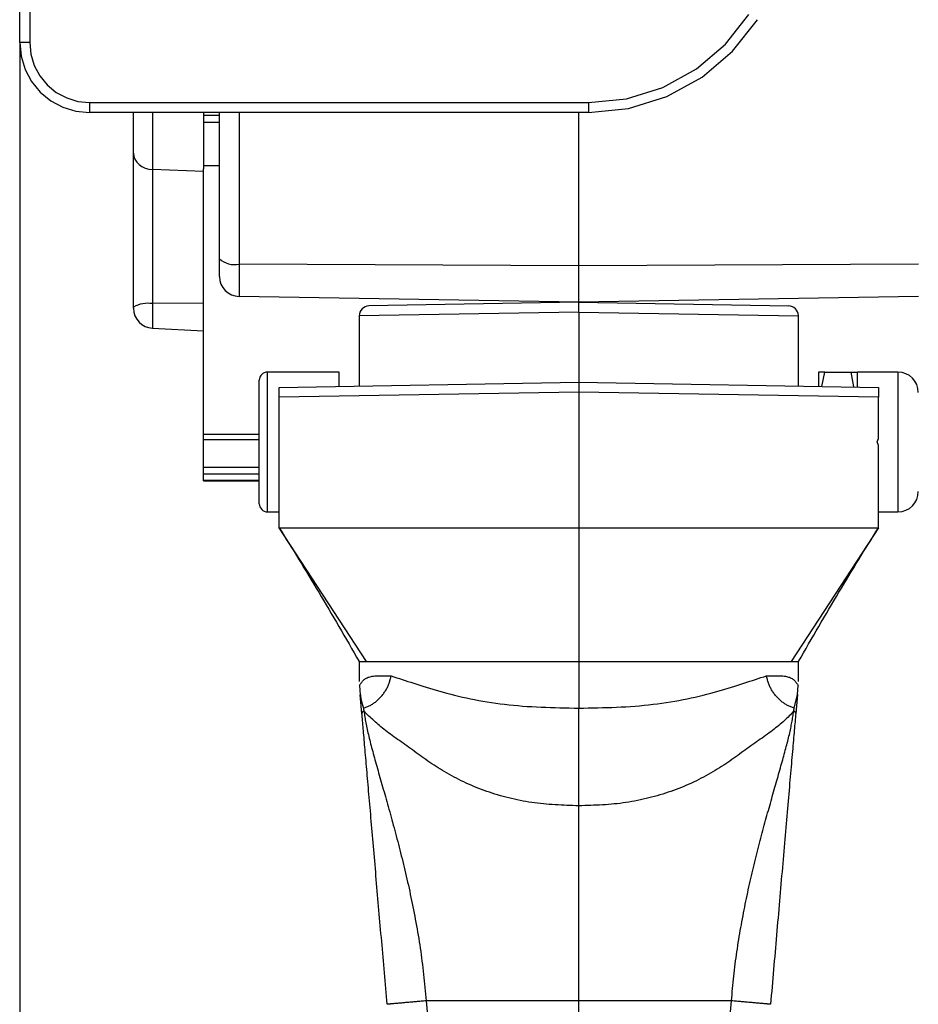
# Model space of a CAD drawing. Extents: x 0 to 841, y 0 to 594.
# Drawn here: x 45 to 67, y 455 to 480 of the extents above; entities that cross this region are included whole.
import ezdxf

# ---------------------------------------------------------------- set-up
doc = ezdxf.new("R2010")
doc.units = 0
doc.layers.get('0').update_dxf_attribs({"linetype": 'CONTINUOUS'})
doc.layers.add('ZEICHNUNGSKOPF', color=7, linetype='CONTINUOUS')
doc.styles.add('SLDTEXTSTYLE0', font='TXT', dxfattribs={"width": 0.605})
doc.dimstyles.new('SLDDIMSTYLE2', dxfattribs={"dimtxt": 3.5, "dimasz": 3.5, "dimexe": 0, "dimexo": 0.0625, "dimgap": 0.875, "dimtad": 1, "dimlfac": 2, "dimrnd": 1e-09, "dimzin": 12, "dimsah": 1, "dimcen": 0.09, "dimazin": 3, "dimtfac": 1, "dimtofl": 0, "dimtmove": 0, "dimatfit": 3})

# ---------------------------------------------------------------- blocks, each defined once
blk = doc.blocks.new('*D50')
at = {"layer": 'ZEICHNUNGSKOPF'}
for p, q in [((44.963, 479.191), (44.963, 258.269)), ((81.338, 282.72), (81.338, 258.269)), ((44.963, 259.269), (81.338, 259.269))]:
    blk.add_line(p, q, dxfattribs=at)
for points in [[(44.963, 259.269), (48.463, 258.869), (48.463, 259.669)], [(81.338, 259.269), (77.838, 259.669), (77.838, 258.869)]]:
    blk.add_solid(points, dxfattribs=at)
at = {"layer": 'ZEICHNUNGSKOPF', "linetype": 'CONTINUOUS', "style": 'SLDTEXTSTYLE0', "width": 0.605}
for s, p in [('min.', (55.935, 265.65)), ('73', (65.02, 265.65)), ('V1', (60.608, 260.281))]:
    blk.add_text(s, height=3.5, dxfattribs=at).set_placement(p)

msp = doc.modelspace()

# ---------------------------------------------------------------- linework, layer by layer
at = {"color": 7, "linetype": 'CONTINUOUS'}
for p, q in [((44.9632, 479.1915), (44.9632, 481.3333)), ((59.2094, 477.4413), (46.7132, 477.4413)), ((47.8132, 476.4185), (47.8132, 477.4413)), ((49.5632, 477.4413), (49.5632, 476.0258)), ((49.9632, 473.7756), (49.9632, 477.4413)), ((58.9632, 473.6018), (58.9632, 477.4413)), ((47.8132, 472.566), (47.8132, 476.4185)), ((49.5632, 476.1161), (49.9632, 476.1161)), ((49.5632, 475.9593), (48.287, 476.0135)), ((49.5632, 469.3724), (49.5632, 476.0258)), ((49.9632, 473.3353), (49.9632, 473.7756)), ((58.9632, 472.6869), (58.9632, 473.6018)), ((58.9632, 472.6869), (50.4545, 472.8354)), ((67.4719, 472.8354), (58.9632, 472.6869)), ((58.9632, 472.6869), (53.7088, 472.5951)), ((58.9632, 472.6869), (64.2175, 472.5951)), ((47.8132, 472.5361), (47.8132, 472.566)), ((53.4632, 472.3452), (53.4632, 470.5909)), ((64.4632, 470.5909), (64.4632, 472.3452)), ((48.287, 472.0368), (49.5632, 471.9699)), ((52.9632, 470.9369), (51.1632, 470.9369)), ((52.9632, 470.5821), (52.9632, 470.9369)), ((64.9632, 470.9369), (64.9632, 470.5821)), ((65.0513, 470.5806), (65.1195, 470.9369)), ((65.1195, 470.9369), (65.7819, 470.9369)), ((65.8527, 470.5666), (65.7819, 470.9369)), ((66.9548, 470.9369), (65.9382, 470.9369)), ((65.9382, 470.5651), (65.9382, 470.9369)), ((50.9632, 467.6369), (50.9632, 470.7369)), ((51.4632, 470.556), (58.9632, 470.6869)), ((58.9632, 470.6869), (66.4632, 470.556)), ((51.4632, 467.0369), (51.4632, 470.3095)), ((66.4632, 469.2751), (66.4632, 470.3095)), ((50.9632, 469.3724), (49.5632, 469.3724)), ((49.5632, 469.2484), (49.5632, 469.3724)), ((49.5632, 468.559), (49.5632, 469.2484)), ((66.4292, 469.1869), (66.4632, 469.2751)), ((66.4632, 469.0986), (66.4292, 469.1869)), ((66.4632, 467.0369), (66.4632, 469.0986)), ((49.5632, 468.3853), (49.5632, 468.559)), ((49.5632, 468.229), (49.5632, 468.3853)), ((49.5632, 468.2176), (49.5632, 468.229)), ((49.5632, 468.2176), (50.9632, 468.2176)), ((51.1632, 467.4369), (51.4632, 467.4369)), ((66.4632, 467.4369), (66.9548, 467.4369)), ((53.6489, 463.6869), (51.4632, 467.0369)), ((51.4632, 467.0369), (58.9632, 467.0369)), ((58.9632, 467.0369), (66.4632, 467.0369)), ((66.4632, 467.0369), (64.2775, 463.6869)), ((53.4632, 463.6869), (53.4632, 463.1869)), ((53.4632, 463.6869), (53.6489, 463.6869)), ((53.6489, 463.6869), (58.9632, 463.6869)), ((58.9632, 463.6869), (64.2775, 463.6869)), ((64.2775, 463.6869), (64.4632, 463.6869)), ((64.4632, 463.1869), (64.4632, 463.6869)), ((53.472, 463.0849), (53.4918, 462.8566)), ((64.4348, 462.8589), (64.4544, 463.0849)), ((53.5323, 462.3877), (53.4918, 462.8566)), ((64.3552, 462.5183), (64.4348, 462.8589)), ((64.4348, 462.8589), (64.3939, 462.3866)), ((58.9632, 455.1869), (58.9632, 460.0743)), ((58.9632, 445.1869), (58.9632, 455.1869))]:
    msp.add_line(p, q, dxfattribs=at)
at = {"color": 8, "linetype": 'CONTINUOUS'}
for p, q in [((45.2132, 481.4369), (45.2132, 479.1915)), ((45.2132, 479.1915), (44.9632, 479.1915)), ((46.7132, 477.6913), (46.7132, 477.4413)), ((46.7132, 477.6913), (59.2094, 477.6913)), ((59.2094, 477.6913), (59.2094, 477.4413)), ((48.287, 477.4413), (48.287, 476.0135)), ((49.5632, 477.3709), (49.9632, 477.3709)), ((50.4545, 477.4413), (50.4545, 473.6416)), ((49.5632, 477.1971), (49.9632, 477.1971)), ((48.287, 476.0135), (48.287, 472.6527)), ((58.9632, 473.6018), (50.4545, 473.6416)), ((50.4545, 473.6416), (50.4545, 472.8354)), ((67.4719, 473.6416), (58.9632, 473.6018)), ((49.5632, 472.6643), (48.287, 472.6527)), ((48.287, 472.6527), (48.287, 472.0368)), ((58.9632, 472.4368), (53.4632, 472.3452)), ((58.9632, 472.4368), (64.4632, 472.3452)), ((58.9632, 472.4368), (58.9632, 470.6869)), ((51.1632, 470.9369), (51.1632, 467.4369)), ((66.9548, 470.9369), (66.9548, 467.4369)), ((58.9632, 470.4368), (51.4632, 470.3095)), ((66.4632, 470.3095), (58.9632, 470.4368)), ((58.9632, 470.4368), (58.9632, 467.0369)), ((49.5632, 469.2484), (50.9632, 469.2484)), ((49.5632, 468.559), (50.9632, 468.559)), ((49.5632, 468.3853), (50.9632, 468.3853)), ((49.5632, 468.229), (50.9632, 468.229)), ((58.9632, 467.0369), (58.9632, 463.6869)), ((58.9632, 463.6869), (58.9632, 462.5195)), ((55.1418, 455.1869), (56.0072, 445.1869)), ((58.9632, 455.1869), (55.1418, 455.1869)), ((62.7846, 455.1869), (58.9632, 455.1869)), ((61.9192, 445.1869), (62.7846, 455.1869))]:
    msp.add_line(p, q, dxfattribs=at)
for points in [[(59.2094, 477.6913), (60.1587, 477.7871), (61.0698, 478.0708), (61.9057, 478.5308), (62.6328, 479.1487), (63.2217, 479.8994)], [(45.2132, 479.1915), (45.242, 478.8988), (45.3274, 478.6174), (45.466, 478.358), (45.6525, 478.1307), (45.8798, 477.9441), (46.1392, 477.8055), (46.4205, 477.7201), (46.7132, 477.6913)], [(53.472, 463.0849), (53.4818, 463.1012), (53.4918, 463.1175), (53.502, 463.1336), (53.5125, 463.1495), (53.5235, 463.1652), (53.5351, 463.1805), (53.5474, 463.1954), (53.5605, 463.2098), (53.5746, 463.2237), (53.5897, 463.2369), (53.606, 463.2495), (53.6236, 463.2613), (53.6426, 463.2723), (53.6631, 463.2824), (53.6853, 463.2915), (53.7092, 463.2997), (53.735, 463.3067), (53.7625, 463.3127), (53.7916, 463.3178), (53.8223, 463.322), (53.8543, 463.3254), (53.8876, 463.3281), (53.9221, 463.33), (53.9576, 463.3314), (53.9941, 463.3322), (54.0313, 463.3325), (54.0693, 463.3325), (54.1078, 463.332), (54.1469, 463.3314), (54.1862, 463.3305), (54.2258, 463.3295), (54.2655, 463.3284)], [(53.5718, 462.519), (53.5924, 462.5269), (53.6129, 462.5349), (53.6335, 462.543), (53.6539, 462.5513), (53.6743, 462.5599), (53.6946, 462.5688), (53.7148, 462.5782), (53.7348, 462.588), (53.7546, 462.5983), (53.7742, 462.6093), (53.7937, 462.6209), (53.8129, 462.6332), (53.8319, 462.646), (53.8506, 462.6595), (53.8691, 462.6735), (53.8873, 462.6881), (53.9053, 462.7032), (53.923, 462.7188), (53.9404, 462.7348), (53.9576, 462.7513), (53.9744, 462.7683), (53.9909, 462.7856), (54.0071, 462.8033), (54.023, 462.8213), (54.0385, 462.8397), (54.0536, 462.8584), (54.0684, 462.8774), (54.0827, 462.8967), (54.0965, 462.9163), (54.1099, 462.9362), (54.1228, 462.9564), (54.1352, 462.9768), (54.147, 462.9975), (54.1583, 463.0184), (54.1689, 463.0396), (54.1789, 463.061), (54.1884, 463.0825), (54.1972, 463.1043), (54.2055, 463.1262), (54.2134, 463.1483), (54.2208, 463.1705), (54.2279, 463.1928), (54.2346, 463.2153), (54.2411, 463.2378), (54.2474, 463.2604), (54.2535, 463.283), (54.2595, 463.3057), (54.2655, 463.3284)], [(54.2655, 463.3284), (54.3343, 463.3056), (54.4032, 463.2827), (54.4724, 463.2598), (54.5422, 463.2368), (54.6126, 463.2138), (54.6839, 463.1905), (54.7562, 463.1672), (54.8296, 463.1437), (54.9044, 463.1199), (54.9807, 463.096), (55.0587, 463.0718), (55.1386, 463.0473), (55.2204, 463.0225), (55.3044, 462.9975), (55.3906, 462.9722), (55.4788, 462.9468), (55.569, 462.9214), (55.661, 462.8961), (55.7549, 462.8711), (55.8505, 462.8464), (55.9478, 462.8222), (56.0466, 462.7987), (56.1468, 462.7758), (56.2485, 462.7538), (56.3515, 462.7327), (56.4557, 462.7127), (56.5611, 462.6938), (56.6676, 462.6761), (56.7752, 462.6594), (56.8838, 462.6438), (56.9934, 462.6293), (57.104, 462.6159), (57.2155, 462.6035), (57.3278, 462.5922), (57.441, 462.5819), (57.5549, 462.5727), (57.6696, 462.5644), (57.785, 462.5571), (57.901, 462.5508), (58.0175, 462.5452), (58.1346, 462.5404), (58.2521, 462.5363), (58.37, 462.5326), (58.4882, 462.5295), (58.6066, 462.5266), (58.7253, 462.5241), (58.844, 462.5218), (58.9628, 462.5195)], [(58.9628, 462.5195), (59.0817, 462.5217), (59.2004, 462.5239), (59.319, 462.5264), (59.4375, 462.5291), (59.5557, 462.5322), (59.6736, 462.5357), (59.7911, 462.5398), (59.9081, 462.5446), (60.0247, 462.5501), (60.1407, 462.5564), (60.256, 462.5636), (60.3707, 462.5719), (60.4846, 462.5811), (60.5978, 462.5914), (60.7101, 462.6028), (60.8216, 462.6152), (60.9321, 462.6287), (61.0418, 462.6432), (61.1504, 462.6589), (61.258, 462.6756), (61.3645, 462.6935), (61.4698, 462.7124), (61.574, 462.7325), (61.677, 462.7537), (61.7787, 462.7759), (61.8789, 462.7988), (61.9777, 462.8225), (62.0749, 462.8468), (62.1705, 462.8716), (62.2644, 462.8967), (62.3565, 462.9221), (62.4467, 462.9476), (62.5349, 462.9731), (62.621, 462.9985), (62.7051, 463.0236), (62.787, 463.0484), (62.8668, 463.0729), (62.9449, 463.0971), (63.0212, 463.121), (63.096, 463.1447), (63.1695, 463.1681), (63.2418, 463.1914), (63.313, 463.2145), (63.3835, 463.2375), (63.4532, 463.2604), (63.5225, 463.2832), (63.5914, 463.3059), (63.6602, 463.3286)], [(63.6602, 463.3287), (63.6999, 463.3297), (63.7395, 463.3307), (63.7789, 463.3316), (63.818, 463.3323), (63.8566, 463.3327), (63.8946, 463.3327), (63.9319, 463.3324), (63.9684, 463.3316), (64.0039, 463.3302), (64.0384, 463.3282), (64.0718, 463.3256), (64.1038, 463.3222), (64.1345, 463.318), (64.1637, 463.3129), (64.1912, 463.3068), (64.2169, 463.2998), (64.2409, 463.2916), (64.2631, 463.2825), (64.2836, 463.2724), (64.3026, 463.2614), (64.3202, 463.2495), (64.3365, 463.237), (64.3517, 463.2237), (64.3657, 463.2098), (64.3789, 463.1954), (64.3912, 463.1805), (64.4028, 463.1652), (64.4138, 463.1495), (64.4244, 463.1336), (64.4345, 463.1175), (64.4445, 463.1012), (64.4544, 463.0849)], [(64.3552, 462.5183), (64.3346, 462.5262), (64.314, 462.5342), (64.2934, 462.5423), (64.2729, 462.5506), (64.2525, 462.5592), (64.2322, 462.5681), (64.212, 462.5775), (64.1919, 462.5873), (64.1721, 462.5976), (64.1524, 462.6086), (64.1329, 462.6202), (64.1137, 462.6325), (64.0947, 462.6454), (64.0759, 462.6588), (64.0574, 462.6729), (64.0391, 462.6875), (64.0211, 462.7026), (64.0033, 462.7182), (63.9859, 462.7342), (63.9687, 462.7508), (63.9519, 462.7677), (63.9353, 462.785), (63.9191, 462.8028), (63.9032, 462.8208), (63.8877, 462.8392), (63.8725, 462.8579), (63.8577, 462.877), (63.8434, 462.8963), (63.8295, 462.916), (63.8161, 462.9359), (63.8032, 462.9561), (63.7908, 462.9766), (63.7789, 462.9973), (63.7677, 463.0182), (63.757, 463.0394), (63.7469, 463.0608), (63.7375, 463.0824), (63.7286, 463.1042), (63.7203, 463.1262), (63.7124, 463.1483), (63.705, 463.1705), (63.6979, 463.1929), (63.6911, 463.2154), (63.6846, 463.2379), (63.6783, 463.2605), (63.6722, 463.2832), (63.6662, 463.3059), (63.6602, 463.3286)], [(53.5712, 462.5189), (53.5715, 462.5164), (53.5718, 462.5139), (53.5721, 462.5114), (53.5724, 462.5089), (53.5727, 462.5065), (53.573, 462.504), (53.5733, 462.5015), (53.5736, 462.499), (53.574, 462.4965), (53.5743, 462.494), (53.5746, 462.4915), (53.5749, 462.489), (53.5752, 462.4865), (53.5756, 462.484), (53.5759, 462.4815), (53.5763, 462.479), (53.5766, 462.4765), (53.577, 462.474), (53.5773, 462.4715), (53.5777, 462.469), (53.5781, 462.4665), (53.5784, 462.464), (53.5788, 462.4615), (53.5792, 462.459), (53.5796, 462.4565), (53.5799, 462.454), (53.5803, 462.4514), (53.5807, 462.4489), (53.5811, 462.4464), (53.5815, 462.4439), (53.5819, 462.4414), (53.5823, 462.4389)], [(64.3439, 462.4377), (64.3443, 462.4403), (64.3447, 462.4428), (64.3451, 462.4453), (64.3455, 462.4479), (64.3459, 462.4504), (64.3463, 462.4529), (64.3467, 462.4555), (64.3471, 462.458), (64.3475, 462.4605), (64.3479, 462.4631), (64.3482, 462.4656), (64.3486, 462.4681), (64.349, 462.4706), (64.3493, 462.4732), (64.3497, 462.4757), (64.3501, 462.4782), (64.3504, 462.4807), (64.3508, 462.4832), (64.3511, 462.4857), (64.3514, 462.4882), (64.3518, 462.4908), (64.3521, 462.4933), (64.3524, 462.4958), (64.3527, 462.4983), (64.353, 462.5008), (64.3534, 462.5033), (64.3537, 462.5058), (64.354, 462.5083), (64.3543, 462.5108), (64.3546, 462.5133), (64.3549, 462.5158), (64.3552, 462.5183)], [(53.5822, 462.4389), (53.5809, 462.4387), (53.5796, 462.4385), (53.5783, 462.4384), (53.577, 462.4382), (53.5758, 462.438), (53.5745, 462.4378), (53.5732, 462.4375), (53.5719, 462.4373), (53.5706, 462.437), (53.5694, 462.4368), (53.5681, 462.4364), (53.5669, 462.4361), (53.5657, 462.4357), (53.5644, 462.4353), (53.5632, 462.4349), (53.5621, 462.4344), (53.5609, 462.4339), (53.5597, 462.4334), (53.5586, 462.4328), (53.5574, 462.4322), (53.5563, 462.4316), (53.5552, 462.4309), (53.5542, 462.4302), (53.5531, 462.4295), (53.5521, 462.4288), (53.5511, 462.428), (53.5501, 462.4272), (53.5491, 462.4264), (53.5481, 462.4256), (53.5472, 462.4248), (53.5463, 462.4239), (53.5454, 462.423), (53.5445, 462.4221), (53.5437, 462.4212), (53.5429, 462.4203), (53.5421, 462.4193), (53.5414, 462.4183), (53.5406, 462.4173), (53.5399, 462.4163), (53.5393, 462.4153), (53.5386, 462.4143), (53.538, 462.4132), (53.5374, 462.4121), (53.5368, 462.4111), (53.5363, 462.41), (53.5358, 462.4089), (53.5353, 462.4077), (53.5349, 462.4066), (53.5345, 462.4055), (53.5342, 462.4043), (53.5339, 462.4032), (53.5336, 462.402), (53.5334, 462.4009), (53.5332, 462.3997), (53.533, 462.3985), (53.5329, 462.3973), (53.5328, 462.3961), (53.5327, 462.3949), (53.5326, 462.3937), (53.5325, 462.3925), (53.5325, 462.3913), (53.5324, 462.3901), (53.5324, 462.3889), (53.5323, 462.3877)], [(58.9632, 460.0743), (58.8889, 460.0766), (58.8146, 460.0789), (58.7404, 460.0814), (58.6662, 460.0841), (58.592, 460.087), (58.5179, 460.0903), (58.4439, 460.094), (58.3699, 460.0981), (58.2961, 460.1028), (58.2223, 460.108), (58.1487, 460.114), (58.0753, 460.1206), (58.0019, 460.1281), (57.9288, 460.1364), (57.8557, 460.1456), (57.7829, 460.1558), (57.7103, 460.167), (57.6379, 460.1791), (57.5658, 460.1921), (57.4939, 460.2059), (57.4223, 460.2207), (57.351, 460.2363), (57.2801, 460.2527), (57.2094, 460.2699), (57.1392, 460.2879), (57.0693, 460.3067), (56.9998, 460.3262), (56.9307, 460.3464), (56.8621, 460.3674), (56.7939, 460.389), (56.7262, 460.4113), (56.6591, 460.4343), (56.5924, 460.458), (56.5262, 460.4824), (56.4607, 460.5074), (56.3956, 460.5332), (56.3312, 460.5596), (56.2674, 460.5867), (56.2042, 460.6144), (56.1416, 460.6428), (56.0797, 460.6717), (56.0184, 460.7012), (55.9578, 460.7313), (55.8979, 460.7619), (55.8386, 460.7929), (55.78, 460.8244), (55.7222, 460.8564), (55.665, 460.8887), (55.6085, 460.9215), (55.5528, 460.9546), (55.4978, 460.988), (55.4436, 461.0218), (55.3901, 461.0559), (55.3374, 461.0902), (55.2854, 461.1248), (55.2341, 461.1595), (55.1834, 461.1944), (55.1334, 461.2294), (55.0839, 461.2644), (55.0349, 461.2994), (54.9864, 461.3343), (54.9383, 461.3692), (54.8905, 461.404), (54.8431, 461.4385), (54.7958, 461.4729), (54.7488, 461.5069), (54.702, 461.5408), (54.6553, 461.5744), (54.6087, 461.6077), (54.5622, 461.6407), (54.5157, 461.6735), (54.4693, 461.7061), (54.4231, 461.7383), (54.3772, 461.7704), (54.3319, 461.8022), (54.2877, 461.8338), (54.2446, 461.8652), (54.2027, 461.8965), (54.162, 461.9275), (54.1223, 461.9585), (54.0836, 461.9892), (54.0459, 462.0199), (54.0091, 462.0504), (53.973, 462.0808), (53.9378, 462.111), (53.9032, 462.1412), (53.8693, 462.1713), (53.8359, 462.2013), (53.803, 462.2312), (53.7706, 462.2611), (53.7386, 462.2909), (53.7068, 462.3206), (53.6754, 462.3503), (53.6441, 462.38), (53.6129, 462.4097), (53.5818, 462.4394)], [(53.5822, 462.4389), (53.5875, 462.4037), (53.5927, 462.3684), (53.5982, 462.3329), (53.6038, 462.297), (53.6096, 462.2608), (53.6158, 462.224), (53.6223, 462.1867), (53.6293, 462.1486), (53.6367, 462.1096), (53.6448, 462.0698), (53.6534, 462.029), (53.6624, 461.9874), (53.672, 461.9449), (53.6821, 461.9016), (53.6926, 461.8575), (53.7034, 461.8127), (53.7147, 461.7672), (53.7263, 461.721), (53.7382, 461.6742), (53.7505, 461.6268), (53.763, 461.5787), (53.7758, 461.53), (53.7889, 461.4807), (53.8023, 461.4307), (53.816, 461.3801), (53.83, 461.3289), (53.8442, 461.2771), (53.8587, 461.2246), (53.8735, 461.1715), (53.8885, 461.1178), (53.9038, 461.0634), (53.9193, 461.0084), (53.935, 460.9529), (53.951, 460.8967), (53.9671, 460.84), (53.9835, 460.7827), (54, 460.7248), (54.0167, 460.6664), (54.0335, 460.6074), (54.0505, 460.5478), (54.0677, 460.4877), (54.085, 460.4271), (54.1024, 460.366), (54.1199, 460.3043), (54.1376, 460.242), (54.1553, 460.1793), (54.1732, 460.116), (54.1911, 460.0522), (54.2091, 459.988), (54.2272, 459.9232), (54.2453, 459.8579), (54.2635, 459.7922), (54.2817, 459.7259), (54.3, 459.6592), (54.3182, 459.592), (54.3365, 459.5244), (54.3548, 459.4563), (54.3731, 459.3877), (54.3914, 459.3187), (54.4097, 459.2493), (54.4279, 459.1794), (54.4461, 459.1091), (54.4644, 459.0384), (54.4825, 458.9673), (54.5007, 458.8957), (54.5188, 458.8238), (54.5368, 458.7515), (54.5547, 458.6787), (54.5726, 458.6056), (54.5904, 458.5321), (54.608, 458.4582), (54.6255, 458.3839), (54.6429, 458.3093), (54.6601, 458.2343), (54.6772, 458.159), (54.6942, 458.0833), (54.711, 458.0072), (54.7276, 457.9308), (54.7441, 457.8542), (54.7603, 457.7771), (54.7765, 457.6998), (54.7924, 457.6222), (54.8082, 457.5442), (54.8238, 457.466), (54.8392, 457.3875), (54.8544, 457.3087), (54.8694, 457.2296), (54.8842, 457.1502), (54.8987, 457.0706), (54.9129, 456.9907), (54.9269, 456.9105), (54.9405, 456.8302), (54.9538, 456.7495), (54.9668, 456.6687), (54.9794, 456.5877), (54.9916, 456.5064), (55.0034, 456.425), (55.0147, 456.3433), (55.0257, 456.2615), (55.0362, 456.1795), (55.0463, 456.0973), (55.0561, 456.015), (55.0656, 455.9326), (55.0748, 455.85), (55.0837, 455.7673), (55.0924, 455.6846), (55.1009, 455.6018), (55.1093, 455.5189), (55.1175, 455.4359), (55.1257, 455.3529), (55.1337, 455.2699), (55.1418, 455.1869)], [(64.344, 462.4378), (64.3168, 462.4096), (64.2893, 462.3814), (64.2614, 462.353), (64.2329, 462.3245), (64.2037, 462.2957), (64.1735, 462.2666), (64.1421, 462.2372), (64.1095, 462.2075), (64.0757, 462.1773), (64.0408, 462.1469), (64.0048, 462.1163), (63.9678, 462.0855), (63.9299, 462.0544), (63.8911, 462.0233), (63.8514, 461.992), (63.8109, 461.9607), (63.7695, 461.9292), (63.7274, 461.8976), (63.6845, 461.866), (63.6408, 461.8343), (63.5963, 461.8025), (63.5512, 461.7706), (63.5056, 461.7386), (63.4596, 461.7064), (63.4132, 461.6739), (63.3667, 461.6412), (63.3201, 461.6082), (63.2734, 461.5748), (63.2267, 461.5412), (63.1798, 461.5073), (63.1328, 461.4732), (63.0855, 461.4389), (63.0379, 461.4044), (62.99, 461.3697), (62.9418, 461.3349), (62.8932, 461.3), (62.8441, 461.2651), (62.7945, 461.2302), (62.7443, 461.1953), (62.6936, 461.1604), (62.6423, 461.1257), (62.5902, 461.0911), (62.5375, 461.0568), (62.484, 461.0227), (62.4297, 460.9888), (62.3747, 460.9553), (62.319, 460.9221), (62.2625, 460.8893), (62.2053, 460.8568), (62.1474, 460.8248), (62.0888, 460.7933), (62.0295, 460.7622), (61.9695, 460.7316), (61.9088, 460.7016), (61.8475, 460.6722), (61.7854, 460.6433), (61.7227, 460.6151), (61.6594, 460.5875), (61.5955, 460.5605), (61.5309, 460.5342), (61.4658, 460.5085), (61.4001, 460.4834), (61.3339, 460.459), (61.2671, 460.4352), (61.1999, 460.4121), (61.1322, 460.3897), (61.064, 460.3679), (60.9953, 460.3469), (60.9263, 460.3265), (60.8568, 460.3068), (60.7869, 460.2879), (60.7167, 460.2697), (60.6461, 460.2524), (60.5752, 460.2358), (60.504, 460.2201), (60.4324, 460.2052), (60.3606, 460.1912), (60.2885, 460.178), (60.2161, 460.1658), (60.1436, 460.1546), (60.0708, 460.1443), (59.9978, 460.135), (59.9247, 460.1266), (59.8513, 460.1192), (59.7779, 460.1125), (59.7043, 460.1066), (59.6305, 460.1014), (59.5567, 460.0969), (59.4827, 460.0928), (59.4086, 460.0893), (59.3345, 460.0862), (59.2603, 460.0834), (59.1861, 460.0809), (59.1118, 460.0786), (59.0375, 460.0764), (58.9632, 460.0743)], [(62.7846, 455.1869), (62.7915, 455.2643), (62.7985, 455.3418), (62.8056, 455.4193), (62.8128, 455.4967), (62.8202, 455.574), (62.8277, 455.6513), (62.8356, 455.7285), (62.8437, 455.8057), (62.8522, 455.8827), (62.861, 455.9596), (62.8703, 456.0364), (62.8799, 456.1131), (62.89, 456.1897), (62.9004, 456.266), (62.9111, 456.3423), (62.9221, 456.4184), (62.9335, 456.4943), (62.9451, 456.5701), (62.957, 456.6457), (62.9691, 456.7211), (62.9814, 456.7964), (62.994, 456.8714), (63.0068, 456.9463), (63.0198, 457.021), (63.033, 457.0954), (63.0464, 457.1696), (63.0601, 457.2436), (63.0739, 457.3174), (63.088, 457.3909), (63.1023, 457.4641), (63.1167, 457.5371), (63.1314, 457.6099), (63.1462, 457.6824), (63.1612, 457.7546), (63.1764, 457.8265), (63.1918, 457.8982), (63.2072, 457.9696), (63.2228, 458.0407), (63.2386, 458.1115), (63.2545, 458.182), (63.2704, 458.2522), (63.2865, 458.3221), (63.3028, 458.3917), (63.3191, 458.461), (63.3356, 458.5299), (63.3521, 458.5985), (63.3688, 458.6668), (63.3855, 458.7347), (63.4023, 458.8023), (63.4192, 458.8696), (63.4361, 458.9365), (63.453, 459.003), (63.47, 459.0692), (63.487, 459.135), (63.504, 459.2005), (63.5211, 459.2656), (63.5381, 459.3303), (63.5552, 459.3946), (63.5722, 459.4585), (63.5893, 459.5221), (63.6064, 459.5852), (63.6234, 459.648), (63.6405, 459.7103), (63.6575, 459.7722), (63.6744, 459.8337), (63.6914, 459.8948), (63.7083, 459.9554), (63.7251, 460.0157), (63.7419, 460.0755), (63.7586, 460.1348), (63.7752, 460.1937), (63.7918, 460.2522), (63.8083, 460.3102), (63.8246, 460.3678), (63.8409, 460.4249), (63.857, 460.4815), (63.8731, 460.5376), (63.889, 460.5933), (63.9047, 460.6484), (63.9203, 460.7031), (63.9357, 460.7573), (63.951, 460.8109), (63.9661, 460.8641), (63.9811, 460.9167), (63.9959, 460.9689), (64.0105, 461.0205), (64.0249, 461.0717), (64.0391, 461.1224), (64.0532, 461.1726), (64.0671, 461.2223), (64.0808, 461.2716), (64.0943, 461.3203), (64.1076, 461.3686), (64.1207, 461.4163), (64.1335, 461.4634), (64.1461, 461.51), (64.1583, 461.5559), (64.1702, 461.6012), (64.1818, 461.6459), (64.1931, 461.6899), (64.204, 461.7332), (64.2145, 461.7758), (64.2246, 461.8177), (64.2343, 461.8588), (64.2435, 461.8992), (64.2523, 461.9387), (64.2607, 461.9775), (64.2686, 462.0156), (64.2762, 462.053), (64.2834, 462.0899), (64.2904, 462.1262), (64.297, 462.162), (64.3035, 462.1974), (64.3096, 462.2325), (64.3157, 462.2672), (64.3215, 462.3016), (64.3272, 462.3358), (64.3329, 462.3699), (64.3385, 462.4038), (64.344, 462.4377)], [(64.3939, 462.3866), (64.3939, 462.3878), (64.3938, 462.389), (64.3938, 462.3902), (64.3937, 462.3914), (64.3937, 462.3926), (64.3936, 462.3938), (64.3935, 462.395), (64.3934, 462.3962), (64.3932, 462.3974), (64.3931, 462.3985), (64.3929, 462.3997), (64.3926, 462.4009), (64.3924, 462.402), (64.3921, 462.4032), (64.3917, 462.4043), (64.3914, 462.4055), (64.3909, 462.4066), (64.3905, 462.4077), (64.39, 462.4088), (64.3894, 462.4099), (64.3889, 462.411), (64.3883, 462.4121), (64.3877, 462.4131), (64.387, 462.4142), (64.3863, 462.4152), (64.3856, 462.4162), (64.3849, 462.4172), (64.3841, 462.4182), (64.3834, 462.4191), (64.3825, 462.4201), (64.3817, 462.421), (64.3809, 462.4219), (64.38, 462.4228), (64.3791, 462.4237), (64.3781, 462.4245), (64.3772, 462.4253), (64.3762, 462.4261), (64.3752, 462.4269), (64.3742, 462.4276), (64.3731, 462.4284), (64.3721, 462.4291), (64.371, 462.4298), (64.3699, 462.4304), (64.3688, 462.4311), (64.3677, 462.4317), (64.3665, 462.4323), (64.3654, 462.4328), (64.3642, 462.4333), (64.363, 462.4338), (64.3618, 462.4342), (64.3606, 462.4346), (64.3594, 462.435), (64.3581, 462.4353), (64.3569, 462.4356), (64.3556, 462.4359), (64.3543, 462.4362), (64.3531, 462.4364), (64.3518, 462.4366), (64.3505, 462.4368), (64.3492, 462.437), (64.3479, 462.4372), (64.3466, 462.4374), (64.3453, 462.4376), (64.344, 462.4377)], [(55.1418, 455.1869), (55.1096, 455.1841), (55.0774, 455.1813), (55.0453, 455.1785), (55.0133, 455.1757), (54.9815, 455.173), (54.9499, 455.1702), (54.9184, 455.1675), (54.8873, 455.1648), (54.8564, 455.1621), (54.8258, 455.1594), (54.7957, 455.1568), (54.7659, 455.1542), (54.7365, 455.1517), (54.7077, 455.1491), (54.6793, 455.1467), (54.6514, 455.1442), (54.624, 455.1418), (54.5972, 455.1395), (54.5709, 455.1372), (54.5452, 455.1349), (54.5201, 455.1327), (54.4956, 455.1306), (54.4718, 455.1285), (54.4486, 455.1264), (54.4261, 455.1244), (54.4043, 455.1225), (54.3833, 455.1207), (54.3631, 455.1189), (54.3438, 455.1172), (54.3254, 455.1155), (54.308, 455.114), (54.2916, 455.1125), (54.2762, 455.1112), (54.262, 455.1099), (54.2489, 455.1087), (54.2371, 455.1076), (54.2265, 455.1067), (54.217, 455.1058), (54.2086, 455.105), (54.2012, 455.1043), (54.1945, 455.1037), (54.1887, 455.1032), (54.1834, 455.1027), (54.1787, 455.1022), (54.1744, 455.1018), (54.1704, 455.1014), (54.1666, 455.101), (54.1629, 455.1006)], [(63.7634, 455.1006), (63.7597, 455.101), (63.756, 455.1014), (63.752, 455.1018), (63.7477, 455.1022), (63.7429, 455.1027), (63.7377, 455.1032), (63.7318, 455.1037), (63.7252, 455.1043), (63.7177, 455.105), (63.7093, 455.1058), (63.6999, 455.1067), (63.6893, 455.1076), (63.6774, 455.1087), (63.6644, 455.1099), (63.6501, 455.1112), (63.6348, 455.1125), (63.6184, 455.114), (63.601, 455.1155), (63.5826, 455.1172), (63.5633, 455.1189), (63.5431, 455.1207), (63.5221, 455.1225), (63.5003, 455.1244), (63.4778, 455.1264), (63.4546, 455.1285), (63.4308, 455.1306), (63.4063, 455.1327), (63.3812, 455.1349), (63.3555, 455.1372), (63.3292, 455.1395), (63.3024, 455.1418), (63.275, 455.1442), (63.2471, 455.1467), (63.2187, 455.1491), (63.1898, 455.1517), (63.1605, 455.1542), (63.1307, 455.1568), (63.1005, 455.1594), (63.07, 455.1621), (63.0391, 455.1648), (63.0079, 455.1675), (62.9765, 455.1702), (62.9449, 455.173), (62.913, 455.1757), (62.881, 455.1785), (62.849, 455.1813), (62.8168, 455.1841), (62.7846, 455.1869)]]:
    msp.add_lwpolyline(points, dxfattribs=at)
at = {"color": 7, "linetype": 'CONTINUOUS'}
for points in [[(59.2094, 477.4413), (60.2087, 477.5422), (61.1677, 477.8408), (62.0476, 478.3251), (62.8129, 478.9754), (63.4328, 479.7657)], [(44.9632, 479.1915), (44.9968, 478.85), (45.0964, 478.5217), (45.2581, 478.2191), (45.4757, 477.9539), (45.7409, 477.7363), (46.0435, 477.5745), (46.3718, 477.4749), (46.7132, 477.4413)], [(47.8132, 476.4185), (47.8222, 476.342), (47.8488, 476.2682), (47.8921, 476.1999), (47.9505, 476.1394), (48.0219, 476.0889), (48.1039, 476.0502), (48.1933, 476.0248), (48.287, 476.0135)], [(51.4632, 467.0369), (51.5246, 466.9377), (51.586, 466.8384), (51.6474, 466.7391), (51.7088, 466.6396), (51.7703, 466.54), (51.8318, 466.4402), (51.8934, 466.3401), (51.955, 466.2397), (52.0167, 466.139), (52.0785, 466.0379), (52.1404, 465.9364), (52.2023, 465.8344), (52.2644, 465.7319), (52.3266, 465.6289), (52.3888, 465.5252), (52.4513, 465.421), (52.5138, 465.3161), (52.5765, 465.2105), (52.6393, 465.1042), (52.7022, 464.9974), (52.7653, 464.8901), (52.8284, 464.7823), (52.8916, 464.674), (52.9549, 464.5653), (53.0183, 464.4563), (53.0817, 464.347), (53.1452, 464.2374), (53.2088, 464.1275), (53.2723, 464.0175), (53.3359, 463.9074), (53.3996, 463.7971), (53.4632, 463.6869)], [(64.4632, 463.6869), (64.5268, 463.7971), (64.5904, 463.9074), (64.654, 464.0175), (64.7176, 464.1275), (64.7811, 464.2374), (64.8446, 464.347), (64.9081, 464.4563), (64.9714, 464.5653), (65.0347, 464.674), (65.098, 464.7823), (65.1611, 464.8901), (65.2241, 464.9974), (65.2871, 465.1042), (65.3499, 465.2105), (65.4126, 465.3161), (65.4751, 465.421), (65.5375, 465.5252), (65.5998, 465.6289), (65.662, 465.7319), (65.724, 465.8344), (65.786, 465.9364), (65.8478, 466.0379), (65.9096, 466.139), (65.9713, 466.2397), (66.0329, 466.3401), (66.0945, 466.4402), (66.156, 466.54), (66.2175, 466.6396), (66.279, 466.7391), (66.3404, 466.8384), (66.4018, 466.9377), (66.4632, 467.0369)], [(53.4918, 462.8565), (53.4921, 462.854), (53.4924, 462.8514), (53.4927, 462.8489), (53.493, 462.8464), (53.4934, 462.8438), (53.4937, 462.8413), (53.494, 462.8388), (53.4943, 462.8362), (53.4946, 462.8337), (53.495, 462.8312), (53.4953, 462.8286), (53.4956, 462.8261), (53.496, 462.8235), (53.4963, 462.821), (53.4966, 462.8184), (53.497, 462.8158), (53.4973, 462.8133), (53.4977, 462.8107), (53.498, 462.8081), (53.4984, 462.8055), (53.4988, 462.803), (53.4991, 462.8004), (53.4995, 462.7978), (53.4999, 462.7952), (53.5003, 462.7925), (53.5006, 462.7899), (53.501, 462.7873), (53.5014, 462.7847), (53.5019, 462.782), (53.5023, 462.7794), (53.5027, 462.7767), (53.5031, 462.7741), (53.5036, 462.7714), (53.504, 462.7687), (53.5045, 462.766), (53.5049, 462.7633), (53.5054, 462.7606), (53.5059, 462.7579), (53.5064, 462.7552), (53.5069, 462.7524), (53.5074, 462.7497), (53.5079, 462.7469), (53.5084, 462.7442), (53.5089, 462.7414), (53.5095, 462.7386), (53.51, 462.7358), (53.5106, 462.733), (53.5112, 462.7301), (53.5118, 462.7273), (53.5124, 462.7244), (53.513, 462.7215), (53.5136, 462.7187), (53.5142, 462.7158), (53.5149, 462.7128), (53.5155, 462.7099), (53.5162, 462.707), (53.5169, 462.704), (53.5176, 462.701), (53.5183, 462.6981), (53.519, 462.6951), (53.5198, 462.692), (53.5205, 462.689), (53.5213, 462.686), (53.522, 462.6829), (53.5228, 462.6798), (53.5236, 462.6767), (53.5244, 462.6736), (53.5252, 462.6705), (53.5261, 462.6674), (53.5269, 462.6642), (53.5278, 462.6611), (53.5286, 462.6579), (53.5295, 462.6547), (53.5303, 462.6515), (53.5312, 462.6483), (53.5321, 462.6451), (53.533, 462.6418), (53.5339, 462.6386), (53.5349, 462.6353), (53.5358, 462.632), (53.5367, 462.6287), (53.5377, 462.6254), (53.5386, 462.6221), (53.5396, 462.6188), (53.5405, 462.6154), (53.5415, 462.6121), (53.5425, 462.6087), (53.5435, 462.6053), (53.5445, 462.6019), (53.5455, 462.5985), (53.5465, 462.5951), (53.5475, 462.5917), (53.5485, 462.5882), (53.5496, 462.5847), (53.5506, 462.5813), (53.5517, 462.5778), (53.5528, 462.5743), (53.5538, 462.5707), (53.5549, 462.5672), (53.556, 462.5637), (53.5572, 462.5601), (53.5583, 462.5565), (53.5594, 462.5529), (53.5606, 462.5493), (53.5617, 462.5457), (53.5629, 462.5421), (53.5641, 462.5384), (53.5653, 462.5348), (53.5665, 462.5311), (53.5678, 462.5274), (53.5692, 462.5237), (53.5709, 462.52)], [(58.9632, 460.0743), (58.9632, 460.1023), (58.9632, 460.1302), (58.9631, 460.1582), (58.9631, 460.1862), (58.9631, 460.2142), (58.9631, 460.2422), (58.9631, 460.2702), (58.9631, 460.2983), (58.9631, 460.3263), (58.963, 460.3544), (58.963, 460.3826), (58.963, 460.4108), (58.963, 460.439), (58.963, 460.4673), (58.963, 460.4956), (58.963, 460.524), (58.963, 460.5524), (58.963, 460.5809), (58.9629, 460.6095), (58.9629, 460.6381), (58.9629, 460.6668), (58.9629, 460.6956), (58.9629, 460.7244), (58.9629, 460.7533), (58.9629, 460.7823), (58.9629, 460.8114), (58.9629, 460.8406), (58.9629, 460.8699), (58.9629, 460.8993), (58.9629, 460.9288), (58.9629, 460.9583), (58.9629, 460.988), (58.9628, 461.0179), (58.9628, 461.0478), (58.9628, 461.0778), (58.9628, 461.108), (58.9628, 461.1383), (58.9628, 461.1687), (58.9628, 461.1993), (58.9628, 461.2299), (58.9629, 461.2608), (58.9629, 461.2917), (58.9629, 461.3228), (58.9629, 461.3541), (58.9629, 461.3854), (58.9629, 461.4168), (58.9629, 461.4484), (58.9629, 461.4801), (58.9629, 461.5118), (58.9629, 461.5437), (58.9628, 461.5756), (58.9628, 461.6076), (58.9628, 461.6397), (58.9628, 461.6719), (58.9628, 461.7041), (58.9627, 461.7364), (58.9627, 461.7687), (58.9627, 461.8011), (58.9626, 461.8336), (58.9626, 461.866), (58.9625, 461.8985), (58.9624, 461.9311), (58.9624, 461.9636), (58.9623, 461.9962), (58.9622, 462.0288), (58.9621, 462.0614), (58.962, 462.094), (58.9619, 462.1267), (58.9618, 462.1593), (58.9617, 462.192), (58.9617, 462.2247), (58.9616, 462.2574), (58.9615, 462.2901), (58.9615, 462.3228), (58.9614, 462.3555), (58.9614, 462.3883), (58.9615, 462.4211), (58.9616, 462.4539), (58.9618, 462.4867), (58.9628, 462.5194)]]:
    msp.add_lwpolyline(points, dxfattribs=at)
for points in [[(58.9632, 472.4368, 0), (58.9632, 472.4429, 0), (58.9632, 472.449, 0), (58.9632, 472.4551, 0), (58.9632, 472.4612, 0), (58.9632, 472.4673, 0), (58.9632, 472.4734, 0), (58.9632, 472.4794, 0), (58.9632, 472.4854, 0), (58.9632, 472.4914, 0), (58.9632, 472.4974, 0), (58.9632, 472.5033, 0), (58.9632, 472.5092, 0), (58.9632, 472.5151, 0), (58.9632, 472.5209, 0), (58.9632, 472.5266, 0), (58.9632, 472.5324, 0), (58.9632, 472.538, 0), (58.9632, 472.5436, 0), (58.9632, 472.5491, 0), (58.9632, 472.5546, 0), (58.9632, 472.5599, 0), (58.9632, 472.5653, 0), (58.9632, 472.5705, 0), (58.9632, 472.5756, 0), (58.9632, 472.5807, 0), (58.9632, 472.5856, 0), (58.9632, 472.5905, 0), (58.9632, 472.5953, 0), (58.9632, 472.6, 0), (58.9632, 472.6046, 0), (58.9632, 472.6091, 0), (58.9632, 472.6135, 0), (58.9632, 472.6177, 0), (58.9632, 472.6219, 0), (58.9632, 472.626, 0), (58.9632, 472.63, 0), (58.9632, 472.6339, 0), (58.9632, 472.6377, 0), (58.9632, 472.6413, 0), (58.9632, 472.6449, 0), (58.9632, 472.6483, 0), (58.9632, 472.6515, 0), (58.9632, 472.6547, 0), (58.9632, 472.6577, 0), (58.9632, 472.6605, 0), (58.9632, 472.6632, 0), (58.9632, 472.6657, 0), (58.9632, 472.6681, 0), (58.9632, 472.6703, 0), (58.9632, 472.6723, 0), (58.9632, 472.6741, 0), (58.9632, 472.6758, 0), (58.9632, 472.6772, 0), (58.9632, 472.6786, 0), (58.9632, 472.6798, 0), (58.9632, 472.6809, 0), (58.9632, 472.6819, 0), (58.9632, 472.6828, 0), (58.9632, 472.6836, 0), (58.9632, 472.6843, 0), (58.9632, 472.685, 0), (58.9632, 472.6856, 0), (58.9632, 472.6863, 0), (58.9632, 472.6869, 0)], [(65.1195, 470.9369, 0), (65.1109, 470.9369, 0), (65.1024, 470.9369, 0), (65.0939, 470.9369, 0), (65.0856, 470.9369, 0), (65.0775, 470.9369, 0), (65.0697, 470.9369, 0), (65.0621, 470.9369, 0), (65.0549, 470.9369, 0), (65.0481, 470.9369, 0), (65.0416, 470.9369, 0), (65.0355, 470.9369, 0), (65.0298, 470.9369, 0), (65.0244, 470.9369, 0), (65.0193, 470.9369, 0), (65.0145, 470.9369, 0), (65.01, 470.9369, 0), (65.0058, 470.9369, 0), (65.0018, 470.9369, 0), (64.9981, 470.9369, 0), (64.9945, 470.9369, 0), (64.9912, 470.9369, 0), (64.9881, 470.9369, 0), (64.9851, 470.9369, 0), (64.9823, 470.9369, 0), (64.9796, 470.9369, 0), (64.9771, 470.9369, 0), (64.9746, 470.9369, 0), (64.9722, 470.9369, 0), (64.9699, 470.9369, 0), (64.9676, 470.9369, 0), (64.9654, 470.9369, 0), (64.9632, 470.9369, 0)], [(65.7819, 470.9369, 0), (65.7905, 470.9369, 0), (65.799, 470.9369, 0), (65.8074, 470.9369, 0), (65.8157, 470.9369, 0), (65.8238, 470.9369, 0), (65.8317, 470.9369, 0), (65.8392, 470.9369, 0), (65.8465, 470.9369, 0), (65.8533, 470.9369, 0), (65.8598, 470.9369, 0), (65.8659, 470.9369, 0), (65.8716, 470.9369, 0), (65.877, 470.9369, 0), (65.8821, 470.9369, 0), (65.8869, 470.9369, 0), (65.8914, 470.9369, 0), (65.8956, 470.9369, 0), (65.8996, 470.9369, 0), (65.9033, 470.9369, 0), (65.9068, 470.9369, 0), (65.9101, 470.9369, 0), (65.9133, 470.9369, 0), (65.9162, 470.9369, 0), (65.9191, 470.9369, 0), (65.9217, 470.9369, 0), (65.9243, 470.9369, 0), (65.9268, 470.9369, 0), (65.9292, 470.9369, 0), (65.9315, 470.9369, 0), (65.9337, 470.9369, 0), (65.936, 470.9369, 0), (65.9382, 470.9369, 0)], [(58.9632, 470.6869, 0), (58.9632, 470.6863, 0), (58.9632, 470.6856, 0), (58.9632, 470.685, 0), (58.9632, 470.6843, 0), (58.9632, 470.6836, 0), (58.9632, 470.6828, 0), (58.9632, 470.6819, 0), (58.9632, 470.6809, 0), (58.9632, 470.6798, 0), (58.9632, 470.6786, 0), (58.9632, 470.6772, 0), (58.9632, 470.6758, 0), (58.9632, 470.6741, 0), (58.9632, 470.6723, 0), (58.9632, 470.6703, 0), (58.9632, 470.6681, 0), (58.9632, 470.6657, 0), (58.9632, 470.6632, 0), (58.9632, 470.6605, 0), (58.9632, 470.6577, 0), (58.9632, 470.6547, 0), (58.9632, 470.6515, 0), (58.9632, 470.6483, 0), (58.9632, 470.6449, 0), (58.9632, 470.6413, 0), (58.9632, 470.6377, 0), (58.9632, 470.6339, 0), (58.9632, 470.63, 0), (58.9632, 470.626, 0), (58.9632, 470.6219, 0), (58.9632, 470.6177, 0), (58.9632, 470.6135, 0), (58.9632, 470.6091, 0), (58.9632, 470.6046, 0), (58.9632, 470.6, 0), (58.9632, 470.5953, 0), (58.9632, 470.5905, 0), (58.9632, 470.5856, 0), (58.9632, 470.5807, 0), (58.9632, 470.5756, 0), (58.9632, 470.5705, 0), (58.9632, 470.5653, 0), (58.9632, 470.5599, 0), (58.9632, 470.5546, 0), (58.9632, 470.5491, 0), (58.9632, 470.5436, 0), (58.9632, 470.538, 0), (58.9632, 470.5324, 0), (58.9632, 470.5266, 0), (58.9632, 470.5209, 0), (58.9632, 470.5151, 0), (58.9632, 470.5092, 0), (58.9632, 470.5033, 0), (58.9632, 470.4974, 0), (58.9632, 470.4914, 0), (58.9632, 470.4854, 0), (58.9632, 470.4794, 0), (58.9632, 470.4734, 0), (58.9632, 470.4673, 0), (58.9632, 470.4612, 0), (58.9632, 470.4551, 0), (58.9632, 470.449, 0), (58.9632, 470.4429, 0), (58.9632, 470.4368, 0)], [(51.4632, 470.3095, 0), (51.4632, 470.3197, 0), (51.4632, 470.3297, 0), (51.4632, 470.3397, 0), (51.4632, 470.3495, 0), (51.4632, 470.3592, 0), (51.4632, 470.3686, 0), (51.4632, 470.3777, 0), (51.4632, 470.3866, 0), (51.4632, 470.3951, 0), (51.4632, 470.4034, 0), (51.4632, 470.4114, 0), (51.4632, 470.4191, 0), (51.4632, 470.4265, 0), (51.4632, 470.4336, 0), (51.4632, 470.4404, 0), (51.4632, 470.447, 0), (51.4632, 470.4533, 0), (51.4632, 470.4593, 0), (51.4632, 470.4651, 0), (51.4632, 470.4707, 0), (51.4632, 470.4761, 0), (51.4632, 470.4812, 0), (51.4632, 470.4862, 0), (51.4632, 470.4909, 0), (51.4632, 470.4954, 0), (51.4632, 470.4997, 0), (51.4632, 470.5038, 0), (51.4632, 470.5077, 0), (51.4632, 470.5115, 0), (51.4632, 470.515, 0), (51.4632, 470.5183, 0), (51.4632, 470.5215, 0), (51.4632, 470.5244, 0), (51.4632, 470.5272, 0), (51.4632, 470.5298, 0), (51.4632, 470.5323, 0), (51.4632, 470.5345, 0), (51.4632, 470.5366, 0), (51.4632, 470.5386, 0), (51.4632, 470.5404, 0), (51.4632, 470.542, 0), (51.4632, 470.5435, 0), (51.4632, 470.5449, 0), (51.4632, 470.5462, 0), (51.4632, 470.5474, 0), (51.4632, 470.5485, 0), (51.4632, 470.5495, 0), (51.4632, 470.5504, 0), (51.4632, 470.5512, 0), (51.4632, 470.552, 0), (51.4632, 470.5528, 0), (51.4632, 470.5534, 0), (51.4632, 470.5541, 0), (51.4632, 470.5547, 0), (51.4632, 470.5553, 0), (51.4632, 470.556, 0)], [(66.4632, 470.556, 0), (66.4632, 470.5553, 0), (66.4632, 470.5547, 0), (66.4632, 470.5541, 0), (66.4632, 470.5534, 0), (66.4632, 470.5527, 0), (66.4632, 470.552, 0), (66.4632, 470.5513, 0), (66.4632, 470.5506, 0), (66.4632, 470.5497, 0), (66.4632, 470.5489, 0), (66.4632, 470.548, 0), (66.4632, 470.547, 0), (66.4632, 470.546, 0), (66.4632, 470.5449, 0), (66.4632, 470.5437, 0), (66.4632, 470.5425, 0), (66.4632, 470.5411, 0), (66.4632, 470.5397, 0), (66.4632, 470.5382, 0), (66.4632, 470.5365, 0), (66.4632, 470.5348, 0), (66.4632, 470.533, 0), (66.4632, 470.531, 0), (66.4632, 470.529, 0), (66.4632, 470.5268, 0), (66.4632, 470.5244, 0), (66.4632, 470.522, 0), (66.4632, 470.5193, 0), (66.4632, 470.5166, 0), (66.4632, 470.5137, 0), (66.4632, 470.5106, 0), (66.4632, 470.5074, 0), (66.4632, 470.504, 0), (66.4632, 470.5005, 0), (66.4632, 470.4968, 0), (66.4632, 470.493, 0), (66.4632, 470.489, 0), (66.4632, 470.4848, 0), (66.4632, 470.4805, 0), (66.4632, 470.476, 0), (66.4632, 470.4713, 0), (66.4632, 470.4665, 0), (66.4632, 470.4615, 0), (66.4632, 470.4563, 0), (66.4632, 470.4509, 0), (66.4632, 470.4453, 0), (66.4632, 470.4396, 0), (66.4632, 470.4336, 0), (66.4632, 470.4274, 0), (66.4632, 470.4209, 0), (66.4632, 470.4143, 0), (66.4632, 470.4074, 0), (66.4632, 470.4003, 0), (66.4632, 470.393, 0), (66.4632, 470.3855, 0), (66.4632, 470.3777, 0), (66.4632, 470.3697, 0), (66.4632, 470.3615, 0), (66.4632, 470.3531, 0), (66.4632, 470.3445, 0), (66.4632, 470.3359, 0), (66.4632, 470.3271, 0), (66.4632, 470.3183, 0), (66.4632, 470.3095, 0)], [(54.1629, 455.1006, 0), (54.1544, 455.1994, 0), (54.1459, 455.2981, 0), (54.1373, 455.3969, 0), (54.1288, 455.4956, 0), (54.1202, 455.5943, 0), (54.1117, 455.6929, 0), (54.1032, 455.7916, 0), (54.0946, 455.8902, 0), (54.0861, 455.9888, 0), (54.0776, 456.0873, 0), (54.069, 456.1858, 0), (54.0605, 456.2842, 0), (54.052, 456.3825, 0), (54.0435, 456.4808, 0), (54.035, 456.5789, 0), (54.0265, 456.677, 0), (54.0181, 456.775, 0), (54.0096, 456.8728, 0), (54.0011, 456.9705, 0), (53.9927, 457.0681, 0), (53.9843, 457.1656, 0), (53.9758, 457.2628, 0), (53.9674, 457.36, 0), (53.959, 457.4569, 0), (53.9507, 457.5537, 0), (53.9423, 457.6502, 0), (53.934, 457.7465, 0), (53.9257, 457.8425, 0), (53.9174, 457.9383, 0), (53.9091, 458.0338, 0), (53.9009, 458.1291, 0), (53.8927, 458.224, 0), (53.8845, 458.3186, 0), (53.8763, 458.4129, 0), (53.8682, 458.5068, 0), (53.8601, 458.6003, 0), (53.852, 458.6934, 0), (53.844, 458.7862, 0), (53.836, 458.8785, 0), (53.8281, 458.9703, 0), (53.8202, 459.0617, 0), (53.8123, 459.1526, 0), (53.8045, 459.243, 0), (53.7967, 459.3329, 0), (53.789, 459.4223, 0), (53.7813, 459.511, 0), (53.7737, 459.5992, 0), (53.7661, 459.6867, 0), (53.7586, 459.7736, 0), (53.7511, 459.8598, 0), (53.7437, 459.9452, 0), (53.7364, 460.03, 0), (53.7291, 460.114, 0), (53.7219, 460.1971, 0), (53.7148, 460.2795, 0), (53.7077, 460.3611, 0), (53.7007, 460.4418, 0), (53.6938, 460.5217, 0), (53.687, 460.6007, 0), (53.6802, 460.6788, 0), (53.6735, 460.7561, 0), (53.6669, 460.8324, 0), (53.6604, 460.9079, 0), (53.6539, 460.9825, 0), (53.6476, 461.0561, 0), (53.6413, 461.1287, 0), (53.6351, 461.2003, 0), (53.629, 461.2709, 0), (53.623, 461.3402, 0), (53.6171, 461.4082, 0), (53.6113, 461.4749, 0), (53.6057, 461.5402, 0), (53.6002, 461.604, 0), (53.5948, 461.6662, 0), (53.5895, 461.7267, 0), (53.5845, 461.7854, 0), (53.5795, 461.8424, 0), (53.5748, 461.8976, 0), (53.5701, 461.9512, 0), (53.5656, 462.0033, 0), (53.5612, 462.0542, 0), (53.5569, 462.1039, 0), (53.5527, 462.1527, 0), (53.5485, 462.2006, 0), (53.5444, 462.248, 0), (53.5404, 462.2948, 0), (53.5364, 462.3414, 0), (53.5323, 462.3877, 0)], [(64.3939, 462.3866, 0), (64.3895, 462.3355, 0), (64.3851, 462.2843, 0), (64.3806, 462.2326, 0), (64.3761, 462.1803, 0), (64.3715, 462.1272, 0), (64.3668, 462.0729, 0), (64.362, 462.0174, 0), (64.357, 461.9604, 0), (64.352, 461.9017, 0), (64.3467, 461.8411, 0), (64.3413, 461.7784, 0), (64.3357, 461.7134, 0), (64.3299, 461.6464, 0), (64.3239, 461.5774, 0), (64.3178, 461.5065, 0), (64.3115, 461.4338, 0), (64.305, 461.3595, 0), (64.2985, 461.2836, 0), (64.2918, 461.2062, 0), (64.285, 461.1275, 0), (64.278, 461.0476, 0), (64.271, 460.9664, 0), (64.2639, 460.8842, 0), (64.2567, 460.8009, 0), (64.2494, 460.7165, 0), (64.242, 460.631, 0), (64.2345, 460.5444, 0), (64.2269, 460.4568, 0), (64.2193, 460.3682, 0), (64.2115, 460.2785, 0), (64.2037, 460.1879, 0), (64.1957, 460.0963, 0), (64.1877, 460.0037, 0), (64.1796, 459.9103, 0), (64.1715, 459.8159, 0), (64.1632, 459.7207, 0), (64.1549, 459.6247, 0), (64.1465, 459.5279, 0), (64.1381, 459.4304, 0), (64.1296, 459.3323, 0), (64.1211, 459.2334, 0), (64.1124, 459.134, 0), (64.1038, 459.0339, 0), (64.0951, 458.9333, 0), (64.0863, 458.8321, 0), (64.0775, 458.7304, 0), (64.0687, 458.6282, 0), (64.0598, 458.5255, 0), (64.0509, 458.4224, 0), (64.0419, 458.3188, 0), (64.0329, 458.2148, 0), (64.0239, 458.1104, 0), (64.0148, 458.0056, 0), (64.0057, 457.9005, 0), (63.9966, 457.7951, 0), (63.9874, 457.6894, 0), (63.9783, 457.5834, 0), (63.9691, 457.4771, 0), (63.9598, 457.3706, 0), (63.9506, 457.2638, 0), (63.9414, 457.1569, 0), (63.9321, 457.0498, 0), (63.9228, 456.9425, 0), (63.9135, 456.835, 0), (63.9042, 456.7273, 0), (63.8949, 456.6196, 0), (63.8855, 456.5116, 0), (63.8762, 456.4036, 0), (63.8668, 456.2954, 0), (63.8574, 456.1872, 0), (63.8481, 456.0788, 0), (63.8387, 455.9703, 0), (63.8293, 455.8618, 0), (63.8199, 455.7532, 0), (63.8105, 455.6445, 0), (63.8011, 455.5358, 0), (63.7917, 455.427, 0), (63.7822, 455.3183, 0), (63.7728, 455.2095, 0), (63.7634, 455.1006, 0)]]:
    msp.add_polyline3d(points, dxfattribs=at)
at = {"color": 8, "linetype": 'CONTINUOUS'}
for centre, radius, start, end in [((50.3424, 474.1984), 0.5679, 228.10676, 281.38095), ((48.1768, 471.9168), 0.7442, 81.48605, 119.25327)]:
    msp.add_arc(centre, radius, start, end, dxfattribs=at)
at = {"color": 7, "linetype": 'CONTINUOUS'}
for centre, radius, start, end in [((50.4632, 473.3353), 0.5, 180, 269), ((53.7132, 472.3452), 0.25, 91, 180), ((64.2132, 472.3452), 0.25, 3.19994, 89), ((48.3132, 472.5361), 0.5, 180, 267), ((51.1632, 470.7369), 0.2, 90, 180), ((66.9548, 470.4285), 0.5083, 0, 90), ((66.9548, 467.9452), 0.5083, 270, 0), ((51.1632, 467.6369), 0.2, 180, 270)]:
    msp.add_arc(centre, radius, start, end, dxfattribs=at)

# ---------------------------------------------------------------- dimensions: what is measured, and where the dimension line sits
at = {"layer": 'ZEICHNUNGSKOPF'}
dim = msp.add_linear_dim(base=(81.3382, 259.2689), p1=(44.9632, 479.1915), p2=(81.3382, 282.7205), text='min.<>\\PV1', dimstyle='SLDDIMSTYLE2', dxfattribs=at)
dim.commit()
dim.dimension.update_dxf_attribs({"geometry": '*D50', "text_midpoint": (63.1507, 259.2689)})

doc.saveas('drawing.dxf')
